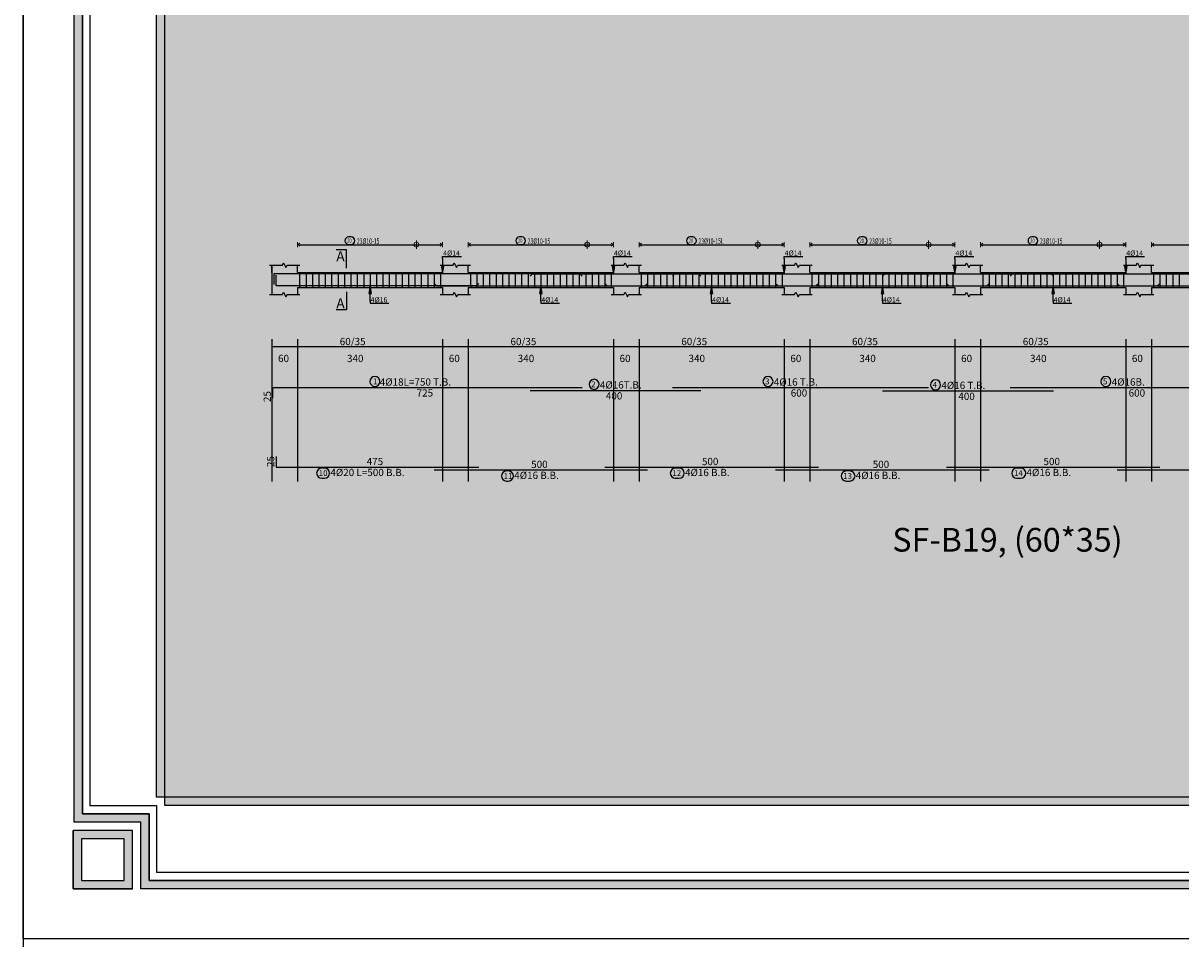
# Model space of a CAD drawing. Units: inches. Extents: x 2717 to 4213, y 3118 to 6912.
# Drawn here: x 3799 to 3853, y 4813 to 4856 of the extents above; entities that cross this region are included whole.
import ezdxf

# ---------------------------------------------------------------- set-up
doc = ezdxf.new("R2010")
doc.units = ezdxf.units.IN
doc.header["$MEASUREMENT"] = 0
for name, color, linetype in [('Bars beam', 5, 'Continuous'), ('BarsTitle', 254, 'Continuous'), ('BeamDimLin', 4, 'Continuous'), ('BeamDimTxt', 6, 'Continuous'), ('BeamElevLin', 4, 'Continuous'), ('ElevBarLin', 1, 'Continuous'), ('ElevBarTxt', 6, 'Continuous'), ('Frame final', 7, 'Continuous'), ('LinkDimLin', 1, 'Continuous'), ('LinkDimTxt', 6, 'Continuous'), ('SectMarkLin', 144, 'Continuous'), ('SectMarkTxt', 144, 'Continuous'), ('Titles', 2, 'Continuous')]:
    doc.layers.add(name, color=color, linetype=linetype)
doc.layers.add('BARSEGTXT', color=7, linetype='Continuous', lineweight=20)
doc.styles.add('Txt-shx', font='Txt.shx')

msp = doc.modelspace()

# ---------------------------------------------------------------- hatches: boundary and pattern name
at = {"layer": 'Frame final', "linetype": 'Continuous'}
h = msp.add_hatch(color=256, dxfattribs=at)
h.paths.add_polyline_path([(3804.5138683, 4937.9110266), (3972.8074407, 4937.9110266), (3972.8074407, 4934.7859441), (3975.9325232, 4934.7859441), (3975.9325232, 4819.240536), (3972.7605645, 4819.240536), (3972.7605645, 4816.1153386), (3804.5138683, 4816.1153386), (3804.5138683, 4819.240536), (3801.3887858, 4819.240536), (3801.3887858, 4934.7859441), (3804.5138683, 4934.7859441)], flags=16)
h.paths.add_polyline_path([(3804.123233, 4938.3016619), (3973.198076, 4938.3016619), (3973.198076, 4935.1765794), (3976.3231585, 4935.1765794), (3976.3231585, 4818.8499007), (3973.1511998, 4818.8499007), (3973.1511998, 4815.7247033), (3804.123233, 4815.7247033), (3804.123233, 4818.8499007), (3800.9981505, 4818.8499007), (3800.9981505, 4935.1765794), (3804.123233, 4935.1765794)])
h = msp.add_hatch(color=256, dxfattribs=at)
edge = h.paths.add_edge_path()
edge.add_line((3950.8603826, 4908.0566123), (3950.8603826, 4819.6311713))
edge.add_line((3950.8603826, 4819.6311713), (3805.2474065, 4819.6311713))
edge.add_line((3805.2474065, 4819.6311713), (3805.2481454, 4934.3953088))
edge.add_line((3805.2481454, 4934.3953088), (3951.250903, 4934.3953088))
edge.add_line((3951.250903, 4934.3953088), (3951.250903, 4928.4197784))
edge.add_arc((3962.5057122, 4917.7245982), 15.5260301, 136.460476, 223.539524)
edge.add_line((3951.250903, 4907.0294179), (3951.250903, 4820.0216917))
edge.add_line((3951.250903, 4820.0216917), (3804.8568861, 4820.0216917))
edge.add_line((3804.8568861, 4820.0216917), (3804.8576249, 4934.0047908))
edge.add_line((3804.8576249, 4934.0047908), (3950.8603826, 4934.0047884))
edge.add_line((3950.8603826, 4934.0047884), (3950.8603826, 4927.392584))
edge.add_arc((3962.5057122, 4917.7245982), 15.1355096, 140.30044576, 219.69955424)
h = msp.add_hatch(color=256, dxfattribs=at)
h.paths.add_polyline_path([(3803.7325977, 4815.7248182), (3803.7325977, 4818.4592654), (3800.9512742, 4818.4592654), (3800.9512742, 4815.7248182)])
h.paths.add_polyline_path([(3801.3419096, 4818.0686301), (3801.3419096, 4816.1154535), (3803.3419624, 4816.1154535), (3803.3419624, 4818.0686301)], flags=16)

# ---------------------------------------------------------------- linework, layer by layer
msp.add_xline((3798.6137783, 6732.9787425), (0, -1))
at = {"layer": 'Bars beam', "linetype": 'Continuous'}
for p, q in [((3811.5665094, 4844.6132815), (3811.5665094, 4843.9132814)), ((3811.8665094, 4844.6132815), (3811.8665094, 4843.9132814)), ((3812.1665093, 4844.6132815), (3812.1665093, 4843.9132814)), ((3812.4665093, 4844.6132815), (3812.4665093, 4843.9132814)), ((3812.7665092, 4844.6132815), (3812.7665092, 4843.9132814)), ((3813.0665092, 4844.6132815), (3813.0665092, 4843.9132814)), ((3813.3665091, 4844.6132815), (3813.3665091, 4843.9132814)), ((3813.6665091, 4844.6132815), (3813.6665091, 4843.9132814)), ((3813.966509, 4844.6132815), (3813.966509, 4843.9132814)), ((3814.266509, 4844.6132815), (3814.266509, 4843.9132814)), ((3814.5665089, 4844.6132815), (3814.5665089, 4843.9132814)), ((3814.8665089, 4844.6132815), (3814.8665089, 4843.9132814)), ((3815.1665091, 4844.6132815), (3815.1665091, 4843.9132814)), ((3815.4665093, 4844.6132815), (3815.4665093, 4843.9132814)), ((3815.7665095, 4844.6132815), (3815.7665095, 4843.9132814)), ((3816.0665097, 4844.6132815), (3816.0665097, 4843.9132814)), ((3816.3665099, 4844.6132815), (3816.3665099, 4843.9132814)), ((3816.66651, 4844.6132815), (3816.66651, 4843.9132814)), ((3816.9665102, 4844.6132815), (3816.9665102, 4843.9132814)), ((3817.2665104, 4844.6132815), (3817.2665104, 4843.9132814)), ((3817.5665106, 4844.6132815), (3817.5665106, 4843.9132814)), ((3817.8665108, 4844.6132815), (3817.8665108, 4843.9132814)), ((3818.166511, 4844.6132815), (3818.166511, 4843.9132814)), ((3819.5665092, 4844.6132815), (3819.5665092, 4843.9132814)), ((3819.8665094, 4844.6132815), (3819.8665094, 4843.9132814)), ((3820.1665096, 4844.6132815), (3820.1665096, 4843.9132814)), ((3820.4665098, 4844.6132815), (3820.4665098, 4843.9132814)), ((3820.7665099, 4844.6132815), (3820.7665099, 4843.9132814)), ((3821.0665101, 4844.6132815), (3821.0665101, 4843.9132814)), ((3821.3665103, 4844.6132815), (3821.3665103, 4843.9132814)), ((3821.6665105, 4844.6132815), (3821.6665105, 4843.9132814)), ((3821.9665107, 4844.6132815), (3821.9665107, 4843.9132814)), ((3822.2665109, 4844.6132815), (3822.2665109, 4843.9132814)), ((3822.5665111, 4844.6132815), (3822.5665111, 4843.9132814)), ((3822.8665113, 4844.6132815), (3822.8665113, 4843.9132814)), ((3823.1665115, 4844.6132815), (3823.1665115, 4843.9132814)), ((3823.4665117, 4844.6132815), (3823.4665117, 4843.9132814)), ((3823.7665119, 4844.6132815), (3823.7665119, 4843.9132814)), ((3824.066512, 4844.6132815), (3824.066512, 4843.9132814)), ((3824.3665122, 4844.6132815), (3824.3665122, 4843.9132814)), ((3824.6665124, 4844.6132815), (3824.6665124, 4843.9132814)), ((3824.9665126, 4844.6132815), (3824.9665126, 4843.9132814)), ((3825.2665128, 4844.6132815), (3825.2665128, 4843.9132814)), ((3825.566513, 4844.6132815), (3825.566513, 4843.9132814)), ((3825.8665132, 4844.6132815), (3825.8665132, 4843.9132814)), ((3826.1665134, 4844.6132815), (3826.1665134, 4843.9132814)), ((3827.5665082, 4844.6132815), (3827.5665082, 4843.9132814)), ((3827.8665075, 4844.6132815), (3827.8665075, 4843.9132814)), ((3828.1665067, 4844.6132815), (3828.1665067, 4843.9132814)), ((3828.4665059, 4844.6132815), (3828.4665059, 4843.9132814)), ((3828.7665052, 4844.6132815), (3828.7665052, 4843.9132814)), ((3829.0665044, 4844.6132815), (3829.0665044, 4843.9132814)), ((3829.3665037, 4844.6132815), (3829.3665037, 4843.9132814)), ((3829.6665029, 4844.6132815), (3829.6665029, 4843.9132814)), ((3829.9665021, 4844.6132815), (3829.9665021, 4843.9132814)), ((3830.2665014, 4844.6132815), (3830.2665014, 4843.9132814)), ((3830.5665006, 4844.6132815), (3830.5665006, 4843.9132814)), ((3830.8664998, 4844.6132815), (3830.8664998, 4843.9132814)), ((3831.1664991, 4844.6132815), (3831.1664991, 4843.9132814)), ((3831.4664983, 4844.6132815), (3831.4664983, 4843.9132814)), ((3831.7664975, 4844.6132815), (3831.7664975, 4843.9132814)), ((3832.0664968, 4844.6132815), (3832.0664968, 4843.9132814)), ((3832.366496, 4844.6132815), (3832.366496, 4843.9132814)), ((3832.6664953, 4844.6132815), (3832.6664953, 4843.9132814)), ((3832.9664945, 4844.6132815), (3832.9664945, 4843.9132814)), ((3833.2664937, 4844.6132815), (3833.2664937, 4843.9132814)), ((3833.566493, 4844.6132815), (3833.566493, 4843.9132814)), ((3833.8664922, 4844.6132815), (3833.8664922, 4843.9132814)), ((3834.1664914, 4844.6132815), (3834.1664914, 4843.9132814)), ((3835.5665082, 4844.6132815), (3835.5665082, 4843.9132814)), ((3835.8665075, 4844.6132815), (3835.8665075, 4843.9132814)), ((3836.1665067, 4844.6132815), (3836.1665067, 4843.9132814)), ((3836.4665059, 4844.6132815), (3836.4665059, 4843.9132814)), ((3836.7665052, 4844.6132815), (3836.7665052, 4843.9132814)), ((3837.0665044, 4844.6132815), (3837.0665044, 4843.9132814)), ((3837.3665037, 4844.6132815), (3837.3665037, 4843.9132814)), ((3837.6665029, 4844.6132815), (3837.6665029, 4843.9132814)), ((3837.9665021, 4844.6132815), (3837.9665021, 4843.9132814)), ((3838.2665014, 4844.6132815), (3838.2665014, 4843.9132814)), ((3838.5665006, 4844.6132815), (3838.5665006, 4843.9132814)), ((3838.8664998, 4844.6132815), (3838.8664998, 4843.9132814)), ((3839.1664991, 4844.6132815), (3839.1664991, 4843.9132814)), ((3839.4664983, 4844.6132815), (3839.4664983, 4843.9132814)), ((3839.7664975, 4844.6132815), (3839.7664975, 4843.9132814)), ((3840.0664968, 4844.6132815), (3840.0664968, 4843.9132814)), ((3840.366496, 4844.6132815), (3840.366496, 4843.9132814)), ((3840.6664953, 4844.6132815), (3840.6664953, 4843.9132814)), ((3840.9664945, 4844.6132815), (3840.9664945, 4843.9132814)), ((3841.2664937, 4844.6132815), (3841.2664937, 4843.9132814)), ((3841.566493, 4844.6132815), (3841.566493, 4843.9132814)), ((3841.8664922, 4844.6132815), (3841.8664922, 4843.9132814)), ((3842.1664914, 4844.6132815), (3842.1664914, 4843.9132814)), ((3843.5665101, 4844.6132815), (3843.5665101, 4843.9132814)), ((3843.8665094, 4844.6132815), (3843.8665094, 4843.9132814)), ((3844.1665086, 4844.6132815), (3844.1665086, 4843.9132814)), ((3844.4665078, 4844.6132815), (3844.4665078, 4843.9132814)), ((3844.7665071, 4844.6132815), (3844.7665071, 4843.9132814)), ((3845.0665063, 4844.6132815), (3845.0665063, 4843.9132814)), ((3845.3665056, 4844.6132815), (3845.3665056, 4843.9132814)), ((3845.6665048, 4844.6132815), (3845.6665048, 4843.9132814)), ((3845.966504, 4844.6132815), (3845.966504, 4843.9132814)), ((3846.2665033, 4844.6132815), (3846.2665033, 4843.9132814)), ((3846.5665025, 4844.6132815), (3846.5665025, 4843.9132814)), ((3846.8665017, 4844.6132815), (3846.8665017, 4843.9132814)), ((3847.166501, 4844.6132815), (3847.166501, 4843.9132814)), ((3847.4665002, 4844.6132815), (3847.4665002, 4843.9132814)), ((3847.7664995, 4844.6132815), (3847.7664995, 4843.9132814)), ((3848.0664987, 4844.6132815), (3848.0664987, 4843.9132814)), ((3848.3664979, 4844.6132815), (3848.3664979, 4843.9132814)), ((3848.6664972, 4844.6132815), (3848.6664972, 4843.9132814)), ((3848.9664964, 4844.6132815), (3848.9664964, 4843.9132814)), ((3849.2664956, 4844.6132815), (3849.2664956, 4843.9132814)), ((3849.5664949, 4844.6132815), (3849.5664949, 4843.9132814)), ((3849.8664941, 4844.6132815), (3849.8664941, 4843.9132814)), ((3850.1664934, 4844.6132815), (3850.1664934, 4843.9132814)), ((3851.5665101, 4844.6132815), (3851.5665101, 4843.9132814)), ((3851.8665094, 4844.6132815), (3851.8665094, 4843.9132814)), ((3852.1665086, 4844.6132815), (3852.1665086, 4843.9132814)), ((3852.4665078, 4844.6132815), (3852.4665078, 4843.9132814)), ((3852.7665071, 4844.6132815), (3852.7665071, 4843.9132814))]:
    msp.add_line(p, q, dxfattribs=at)
for points in [[(3824.806509, 4844.4373372), (3824.6965093, 4844.547337), (3810.3565094, 4844.547337), (3810.3565094, 4844.047337)], [(3819.9665098, 4844.0912206), (3819.8565101, 4843.9812207), (3810.4665094, 4843.9812207), (3810.4665094, 4844.4812207)], [(3822.3665094, 4844.4373372), (3822.476509, 4844.547337), (3830.2565088, 4844.547337), (3830.3665094, 4844.4373372)], [(3829.0265092, 4844.4373372), (3829.1365098, 4844.547337), (3840.9165086, 4844.547337), (3841.0265092, 4844.4373372)], [(3838.8765096, 4844.4373372), (3838.9865102, 4844.547337), (3846.7665109, 4844.547337), (3846.8765115, 4844.4373372)], [(3844.8565072, 4844.4373372), (3844.9665078, 4844.547337), (3856.7465066, 4844.547337), (3856.8565072, 4844.4373372)], [(3817.8665094, 4844.0892257), (3817.9765095, 4843.9792259), (3827.7565088, 4843.9792259), (3827.8665094, 4844.0892257)], [(3825.8665094, 4844.0892257), (3825.976509, 4843.9792259), (3835.7565088, 4843.9792259), (3835.8665094, 4844.0892257)], [(3833.8665094, 4844.0892257), (3833.97651, 4843.9792259), (3843.7565088, 4843.9792259), (3843.8665094, 4844.0892257)], [(3841.8665094, 4844.0892257), (3841.97651, 4843.9792259), (3851.7565088, 4843.9792259), (3851.8665094, 4844.0892257)], [(3849.8665094, 4844.0892257), (3849.97651, 4843.9792259), (3859.7565088, 4843.9792259), (3859.8665094, 4844.0892257)], [(3810.3065094, 4838.7193563), (3810.3065094, 4839.2193563), (3824.806509, 4839.2193563)], [(3822.3665094, 4839.0833564), (3830.3665094, 4839.0833564)], [(3829.0265092, 4839.2193563), (3841.0265092, 4839.2193563)], [(3838.8765096, 4839.0606897), (3846.8765115, 4839.0606897)], [(3844.8565072, 4839.2193563), (3856.8565072, 4839.2193563)], [(3810.4665094, 4835.9946897), (3810.4665094, 4835.4946897), (3819.9665098, 4835.4946897)], [(3817.8665094, 4835.3586895), (3827.8665094, 4835.3586895)], [(3825.8665094, 4835.4946897), (3835.8665094, 4835.4946897)], [(3833.8665094, 4835.3586895), (3843.8665094, 4835.3586895)], [(3841.8665094, 4835.4946897), (3851.8665094, 4835.4946897)], [(3849.8665094, 4835.3586895), (3859.8665094, 4835.3586895)]]:
    msp.add_lwpolyline(points, dxfattribs=at)
at = {"layer": 'BarsTitle', "linetype": 'Continuous'}
for points in [[(3815.0918831, 4839.741223, 0.99999923), (3815.0918826, 4839.2697562), (3815.0918831, 4839.2697563, 0.99999923), (3815.0918836, 4839.741223), (3815.0918831, 4839.741223)], [(3825.3595762, 4839.605223, 0.99999923), (3825.3595762, 4839.1337564), (3825.3595762, 4839.1337564, 0.99999923), (3825.3595762, 4839.605223), (3825.3595762, 4839.605223)], [(3833.508069, 4839.741223, 0.99999923), (3833.508069, 4839.2697562), (3833.508069, 4839.2697563, 0.99999923), (3833.508069, 4839.741223), (3833.508069, 4839.741223)], [(3841.3580694, 4839.5825563, 0.99999923), (3841.3580694, 4839.1110895), (3841.3580694, 4839.1110897, 0.99999923), (3841.3580694, 4839.5825563), (3841.3580694, 4839.5825563)], [(3849.338067, 4839.741223, 0.99999923), (3849.338067, 4839.2697562), (3849.338067, 4839.2697563, 0.99999923), (3849.338067, 4839.741223), (3849.338067, 4839.741223)], [(3812.5991215, 4835.4442894, 0.99999923), (3812.5991212, 4834.9728234), (3812.7348495, 4834.9728229, 0.99999923), (3812.7348497, 4835.4442894), (3812.5991215, 4835.4442894)], [(3821.2577648, 4835.3082893, 0.99999923), (3821.2577648, 4834.8368223), (3821.3480691, 4834.8368227, 0.99999923), (3821.3480691, 4835.3082893), (3821.2577648, 4835.3082893)], [(3829.1669168, 4835.4442894, 0.99999923), (3829.1669168, 4834.9728234), (3829.3480691, 4834.9728229, 0.99999923), (3829.3480691, 4835.4442894), (3829.1669168, 4835.4442894)], [(3837.1669168, 4835.3082893, 0.99999923), (3837.1669168, 4834.8368223), (3837.3480691, 4834.8368227, 0.99999923), (3837.3480691, 4835.3082893), (3837.1669168, 4835.3082893)], [(3845.1669168, 4835.4442894, 0.99999923), (3845.1669168, 4834.9728234), (3845.3480691, 4834.9728229, 0.99999923), (3845.3480691, 4835.4442894), (3845.1669168, 4835.4442894)]]:
    msp.add_lwpolyline(points, format="xyb", dxfattribs=at)
at = {"layer": 'BeamDimLin', "linetype": 'Continuous'}
for p, q in [((3810.2665094, 4841.486023), (3810.2665094, 4834.809623)), ((3810.2665094, 4841.146023), (3893.2465066, 4841.146023)), ((3811.4665094, 4841.486023), (3811.4665094, 4834.809623)), ((3818.266509, 4841.486023), (3818.266509, 4834.809623)), ((3819.4665088, 4841.486023), (3819.4665088, 4834.809623)), ((3826.266509, 4841.486023), (3826.266509, 4834.809623)), ((3827.4665098, 4841.486023), (3827.4665098, 4834.809623)), ((3834.266509, 4841.486023), (3834.266509, 4834.809623)), ((3835.4665098, 4841.486023), (3835.4665098, 4834.809623)), ((3842.266509, 4841.486023), (3842.266509, 4834.809623)), ((3843.4665078, 4841.486023), (3843.4665078, 4834.809623)), ((3850.2665071, 4841.486023), (3850.2665071, 4834.809623)), ((3851.4665078, 4841.486023), (3851.4665078, 4834.809623))]:
    msp.add_line(p, q, dxfattribs=at)
at = {"layer": 'BeamElevLin', "linetype": 'Continuous'}
for p, q in [((3810.1565093, 4844.9532816), (3810.7565094, 4844.9532816)), ((3810.2665094, 4844.6132815), (3810.2665094, 4844.9532816)), ((3810.2665094, 4844.9532816), (3810.2665094, 4843.5732815)), ((3810.7565094, 4844.9532816), (3810.8115094, 4845.0632815)), ((3810.8115094, 4845.0632815), (3810.9215094, 4844.8432815)), ((3810.9215094, 4844.8432815), (3810.9765094, 4844.9532816)), ((3810.9765094, 4844.9532816), (3811.5765094, 4844.9532816)), ((3811.4665094, 4844.6132815), (3811.4665094, 4844.9532816)), ((3818.1565089, 4844.9532816), (3818.7565088, 4844.9532816)), ((3818.266509, 4844.6132815), (3818.266509, 4844.9532816)), ((3818.7565088, 4844.9532816), (3818.8115091, 4845.0632815)), ((3818.8115091, 4845.0632815), (3818.9215087, 4844.8432815)), ((3818.9215087, 4844.8432815), (3818.976509, 4844.9532816)), ((3818.976509, 4844.9532816), (3819.5765085, 4844.9532816)), ((3819.4665088, 4844.6132815), (3819.4665088, 4844.9532816)), ((3826.1565093, 4844.9532816), (3826.7565097, 4844.9532816)), ((3826.266509, 4844.6132815), (3826.266509, 4844.9532816)), ((3826.7565097, 4844.9532816), (3826.8115091, 4845.0632815)), ((3826.8115091, 4845.0632815), (3826.9215097, 4844.8432815)), ((3826.9215097, 4844.8432815), (3826.97651, 4844.9532816)), ((3826.97651, 4844.9532816), (3827.5765104, 4844.9532816)), ((3827.4665098, 4844.6132815), (3827.4665098, 4844.9532816)), ((3834.1565084, 4844.9532816), (3834.7565088, 4844.9532816)), ((3834.266509, 4844.6132815), (3834.266509, 4844.9532816)), ((3834.7565088, 4844.9532816), (3834.8115091, 4845.0632815)), ((3834.8115091, 4845.0632815), (3834.9215097, 4844.8432815)), ((3834.9215097, 4844.8432815), (3834.97651, 4844.9532816)), ((3834.97651, 4844.9532816), (3835.5765104, 4844.9532816)), ((3835.4665098, 4844.6132815), (3835.4665098, 4844.9532816)), ((3842.1565084, 4844.9532816), (3842.7565088, 4844.9532816)), ((3842.266509, 4844.6132815), (3842.266509, 4844.9532816)), ((3842.7565088, 4844.9532816), (3842.8115091, 4845.0632815)), ((3842.8115091, 4845.0632815), (3842.9215097, 4844.8432815)), ((3842.9215097, 4844.8432815), (3842.97651, 4844.9532816)), ((3842.97651, 4844.9532816), (3843.5765085, 4844.9532816)), ((3843.4665078, 4844.6132815), (3843.4665078, 4844.9532816)), ((3850.1565065, 4844.9532816), (3850.7565088, 4844.9532816)), ((3850.2665071, 4844.6132815), (3850.2665071, 4844.9532816)), ((3850.7565088, 4844.9532816), (3850.8115091, 4845.0632815)), ((3850.8115091, 4845.0632815), (3850.9215097, 4844.8432815)), ((3850.9215097, 4844.8432815), (3850.97651, 4844.9532816)), ((3850.97651, 4844.9532816), (3851.5765085, 4844.9532816)), ((3851.4665078, 4844.6132815), (3851.4665078, 4844.9532816)), ((3811.4665094, 4844.6132815), (3818.266509, 4844.6132815)), ((3819.4665088, 4844.6132815), (3826.266509, 4844.6132815)), ((3827.4665098, 4844.6132815), (3834.266509, 4844.6132815)), ((3835.4665098, 4844.6132815), (3842.266509, 4844.6132815)), ((3843.4665078, 4844.6132815), (3850.2665071, 4844.6132815)), ((3851.4665078, 4844.6132815), (3858.2665071, 4844.6132815)), ((3811.4665094, 4843.9132814), (3811.4665094, 4843.5732815)), ((3811.4665094, 4843.9132814), (3818.266509, 4843.9132814)), ((3818.266509, 4843.9132814), (3818.266509, 4843.5732815)), ((3819.4665088, 4843.9132814), (3819.4665088, 4843.5732815)), ((3819.4665088, 4843.9132814), (3826.266509, 4843.9132814)), ((3826.266509, 4843.9132814), (3826.266509, 4843.5732815)), ((3827.4665098, 4843.9132814), (3827.4665098, 4843.5732815)), ((3827.4665098, 4843.9132814), (3834.266509, 4843.9132814)), ((3834.266509, 4843.9132814), (3834.266509, 4843.5732815)), ((3835.4665098, 4843.9132814), (3835.4665098, 4843.5732815)), ((3835.4665098, 4843.9132814), (3842.266509, 4843.9132814)), ((3842.266509, 4843.9132814), (3842.266509, 4843.5732815)), ((3843.4665078, 4843.9132814), (3843.4665078, 4843.5732815)), ((3843.4665078, 4843.9132814), (3850.2665071, 4843.9132814)), ((3850.2665071, 4843.9132814), (3850.2665071, 4843.5732815)), ((3851.4665078, 4843.9132814), (3851.4665078, 4843.5732815)), ((3851.4665078, 4843.9132814), (3858.2665071, 4843.9132814)), ((3810.1565093, 4843.5732815), (3810.7565094, 4843.5732815)), ((3810.7565094, 4843.5732815), (3810.8115094, 4843.6832814)), ((3810.8115094, 4843.6832814), (3810.9215094, 4843.4632816)), ((3810.9215094, 4843.4632816), (3810.9765094, 4843.5732815)), ((3810.9765094, 4843.5732815), (3811.5765094, 4843.5732815)), ((3818.1565089, 4843.5732815), (3818.7565088, 4843.5732815)), ((3818.7565088, 4843.5732815), (3818.8115091, 4843.6832814)), ((3818.8115091, 4843.6832814), (3818.9215087, 4843.4632816)), ((3818.9215087, 4843.4632816), (3818.976509, 4843.5732815)), ((3818.976509, 4843.5732815), (3819.5765085, 4843.5732815)), ((3826.1565093, 4843.5732815), (3826.7565097, 4843.5732815)), ((3826.7565097, 4843.5732815), (3826.8115091, 4843.6832814)), ((3826.8115091, 4843.6832814), (3826.9215097, 4843.4632816)), ((3826.9215097, 4843.4632816), (3826.97651, 4843.5732815)), ((3826.97651, 4843.5732815), (3827.5765104, 4843.5732815)), ((3834.1565084, 4843.5732815), (3834.7565088, 4843.5732815)), ((3834.7565088, 4843.5732815), (3834.8115091, 4843.6832814)), ((3834.8115091, 4843.6832814), (3834.9215097, 4843.4632816)), ((3834.9215097, 4843.4632816), (3834.97651, 4843.5732815)), ((3834.97651, 4843.5732815), (3835.5765104, 4843.5732815)), ((3842.1565084, 4843.5732815), (3842.7565088, 4843.5732815)), ((3842.7565088, 4843.5732815), (3842.8115091, 4843.6832814)), ((3842.8115091, 4843.6832814), (3842.9215097, 4843.4632816)), ((3842.9215097, 4843.4632816), (3842.97651, 4843.5732815)), ((3842.97651, 4843.5732815), (3843.5765085, 4843.5732815)), ((3850.1565065, 4843.5732815), (3850.7565088, 4843.5732815)), ((3850.7565088, 4843.5732815), (3850.8115091, 4843.6832814)), ((3850.8115091, 4843.6832814), (3850.9215097, 4843.4632816)), ((3850.9215097, 4843.4632816), (3850.97651, 4843.5732815)), ((3850.97651, 4843.5732815), (3851.5765085, 4843.5732815))]:
    msp.add_line(p, q, dxfattribs=at)
at = {"layer": 'ElevBarLin', "linetype": 'Continuous'}
for p, q in [((3818.2049088, 4844.8973369), (3818.266509, 4844.547337)), ((3818.3281092, 4844.8973369), (3818.2049088, 4844.8973369)), ((3818.2126092, 4844.8973369), (3818.266509, 4844.547337)), ((3818.2203092, 4844.8973369), (3818.266509, 4844.547337)), ((3818.2280092, 4844.8973369), (3818.266509, 4844.547337)), ((3818.2357091, 4844.8973369), (3818.266509, 4844.547337)), ((3818.2434091, 4844.8973369), (3818.266509, 4844.547337)), ((3818.2511091, 4844.8973369), (3818.266509, 4844.547337)), ((3818.258809, 4844.8973369), (3818.266509, 4844.547337)), ((3818.266509, 4845.2673371), (3818.266509, 4845.3572814)), ((3818.266509, 4845.3572814), (3819.1463489, 4845.3572814)), ((3818.266509, 4845.2673371), (3818.266509, 4844.547337)), ((3818.266509, 4844.547337), (3818.3281092, 4844.8973369)), ((3818.266509, 4844.547337), (3818.274209, 4844.8973369)), ((3818.266509, 4844.547337), (3818.2819089, 4844.8973369)), ((3818.266509, 4844.547337), (3818.2896089, 4844.8973369)), ((3818.266509, 4844.547337), (3818.2973089, 4844.8973369)), ((3818.266509, 4844.547337), (3818.3050088, 4844.8973369)), ((3818.266509, 4844.547337), (3818.3127088, 4844.8973369)), ((3818.266509, 4844.547337), (3818.3204088, 4844.8973369)), ((3826.2049093, 4844.8973369), (3826.266509, 4844.547337)), ((3826.3281087, 4844.8973369), (3826.2049093, 4844.8973369)), ((3826.2126092, 4844.8973369), (3826.266509, 4844.547337)), ((3826.2203092, 4844.8973369), (3826.266509, 4844.547337)), ((3826.2280092, 4844.8973369), (3826.266509, 4844.547337)), ((3826.2357091, 4844.8973369), (3826.266509, 4844.547337)), ((3826.2434091, 4844.8973369), (3826.266509, 4844.547337)), ((3826.2511091, 4844.8973369), (3826.266509, 4844.547337)), ((3826.258809, 4844.8973369), (3826.266509, 4844.547337)), ((3826.266509, 4845.2673371), (3826.266509, 4845.3572814)), ((3826.266509, 4845.3572814), (3827.1463498, 4845.3572814)), ((3826.266509, 4845.2673371), (3826.266509, 4844.547337)), ((3826.266509, 4844.547337), (3826.3281087, 4844.8973369)), ((3826.266509, 4844.547337), (3826.274209, 4844.8973369)), ((3826.266509, 4844.547337), (3826.2819089, 4844.8973369)), ((3826.266509, 4844.547337), (3826.2896089, 4844.8973369)), ((3826.266509, 4844.547337), (3826.2973089, 4844.8973369)), ((3826.266509, 4844.547337), (3826.3050088, 4844.8973369)), ((3826.266509, 4844.547337), (3826.3127088, 4844.8973369)), ((3826.266509, 4844.547337), (3826.3204088, 4844.8973369)), ((3834.2049093, 4844.8973369), (3834.266509, 4844.547337)), ((3834.3281087, 4844.8973369), (3834.2049093, 4844.8973369)), ((3834.2126092, 4844.8973369), (3834.266509, 4844.547337)), ((3834.2203092, 4844.8973369), (3834.266509, 4844.547337)), ((3834.2280092, 4844.8973369), (3834.266509, 4844.547337)), ((3834.2357091, 4844.8973369), (3834.266509, 4844.547337)), ((3834.2434091, 4844.8973369), (3834.266509, 4844.547337)), ((3834.2511091, 4844.8973369), (3834.266509, 4844.547337)), ((3834.258809, 4844.8973369), (3834.266509, 4844.547337)), ((3834.266509, 4845.2673371), (3834.266509, 4845.3572814)), ((3834.266509, 4845.3572814), (3835.1463498, 4845.3572814)), ((3834.266509, 4845.2673371), (3834.266509, 4844.547337)), ((3834.266509, 4844.547337), (3834.3281087, 4844.8973369)), ((3834.266509, 4844.547337), (3834.274209, 4844.8973369)), ((3834.266509, 4844.547337), (3834.2819089, 4844.8973369)), ((3834.266509, 4844.547337), (3834.2896089, 4844.8973369)), ((3834.266509, 4844.547337), (3834.2973089, 4844.8973369)), ((3834.266509, 4844.547337), (3834.3050088, 4844.8973369)), ((3834.266509, 4844.547337), (3834.3127088, 4844.8973369)), ((3834.266509, 4844.547337), (3834.3204088, 4844.8973369)), ((3842.2049093, 4844.8973369), (3842.266509, 4844.547337)), ((3842.3281087, 4844.8973369), (3842.2049093, 4844.8973369)), ((3842.2126092, 4844.8973369), (3842.266509, 4844.547337)), ((3842.2203092, 4844.8973369), (3842.266509, 4844.547337)), ((3842.2280092, 4844.8973369), (3842.266509, 4844.547337)), ((3842.2357091, 4844.8973369), (3842.266509, 4844.547337)), ((3842.2434091, 4844.8973369), (3842.266509, 4844.547337)), ((3842.2511091, 4844.8973369), (3842.266509, 4844.547337)), ((3842.258809, 4844.8973369), (3842.266509, 4844.547337)), ((3842.266509, 4845.2673371), (3842.266509, 4845.3572814)), ((3842.266509, 4845.3572814), (3843.1463479, 4845.3572814)), ((3842.266509, 4845.2673371), (3842.266509, 4844.547337)), ((3842.266509, 4844.547337), (3842.3281087, 4844.8973369)), ((3842.266509, 4844.547337), (3842.274209, 4844.8973369)), ((3842.266509, 4844.547337), (3842.2819089, 4844.8973369)), ((3842.266509, 4844.547337), (3842.2896089, 4844.8973369)), ((3842.266509, 4844.547337), (3842.2973089, 4844.8973369)), ((3842.266509, 4844.547337), (3842.3050088, 4844.8973369)), ((3842.266509, 4844.547337), (3842.3127088, 4844.8973369)), ((3842.266509, 4844.547337), (3842.3204088, 4844.8973369)), ((3850.2049074, 4844.8973369), (3850.2665071, 4844.547337)), ((3850.3281068, 4844.8973369), (3850.2049074, 4844.8973369)), ((3850.2126054, 4844.8973369), (3850.2665071, 4844.547337)), ((3850.2203073, 4844.8973369), (3850.2665071, 4844.547337)), ((3850.2280053, 4844.8973369), (3850.2665071, 4844.547337)), ((3850.2357072, 4844.8973369), (3850.2665071, 4844.547337)), ((3850.2434053, 4844.8973369), (3850.2665071, 4844.547337)), ((3850.2511072, 4844.8973369), (3850.2665071, 4844.547337)), ((3850.2588052, 4844.8973369), (3850.2665071, 4844.547337)), ((3850.2665071, 4845.2673371), (3850.2665071, 4845.3572814)), ((3850.2665071, 4845.3572814), (3851.1463479, 4845.3572814)), ((3850.2665071, 4845.2673371), (3850.2665071, 4844.547337)), ((3850.2665071, 4844.547337), (3850.3281068, 4844.8973369)), ((3850.2665071, 4844.547337), (3850.274209, 4844.8973369)), ((3850.2665071, 4844.547337), (3850.281907, 4844.8973369)), ((3850.2665071, 4844.547337), (3850.2896089, 4844.8973369)), ((3850.2665071, 4844.547337), (3850.297307, 4844.8973369)), ((3850.2665071, 4844.547337), (3850.3050088, 4844.8973369)), ((3850.2665071, 4844.547337), (3850.3127069, 4844.8973369)), ((3850.2665071, 4844.547337), (3850.3204088, 4844.8973369)), ((3814.8665094, 4843.9812207), (3814.8049094, 4843.6312208)), ((3814.8665094, 4843.9812207), (3814.8126094, 4843.6312208)), ((3814.8665094, 4843.9812207), (3814.8203093, 4843.6312208)), ((3814.8665094, 4843.9812207), (3814.8280093, 4843.6312208)), ((3814.8665094, 4843.9812207), (3814.8357093, 4843.6312208)), ((3814.8665094, 4843.9812207), (3814.8434095, 4843.6312208)), ((3814.8665094, 4843.9812207), (3814.8511094, 4843.6312208)), ((3814.8665094, 4843.9812207), (3814.8588094, 4843.6312208)), ((3814.8665094, 4843.2612207), (3814.8665094, 4843.9812207)), ((3814.9281096, 4843.6312208), (3814.8665094, 4843.9812207)), ((3814.8742093, 4843.6312208), (3814.8665094, 4843.9812207)), ((3814.8819093, 4843.6312208), (3814.8665094, 4843.9812207)), ((3814.8896093, 4843.6312208), (3814.8665094, 4843.9812207)), ((3814.8973092, 4843.6312208), (3814.8665094, 4843.9812207)), ((3814.9050092, 4843.6312208), (3814.8665094, 4843.9812207)), ((3814.9127092, 4843.6312208), (3814.8665094, 4843.9812207)), ((3814.9204091, 4843.6312208), (3814.8665094, 4843.9812207)), ((3822.8665094, 4843.9792259), (3822.8049096, 4843.629226)), ((3822.8665094, 4843.9792259), (3822.8126096, 4843.629226)), ((3822.8665094, 4843.9792259), (3822.8203096, 4843.629226)), ((3822.8665094, 4843.9792259), (3822.8280095, 4843.629226)), ((3822.8665094, 4843.9792259), (3822.8357095, 4843.629226)), ((3822.8665094, 4843.9792259), (3822.8434095, 4843.629226)), ((3822.8665094, 4843.9792259), (3822.8511094, 4843.629226)), ((3822.8665094, 4843.9792259), (3822.8588094, 4843.629226)), ((3822.8665094, 4843.2592258), (3822.8665094, 4843.9792259)), ((3822.9281091, 4843.629226), (3822.8665094, 4843.9792259)), ((3822.8742093, 4843.629226), (3822.8665094, 4843.9792259)), ((3822.8819093, 4843.629226), (3822.8665094, 4843.9792259)), ((3822.8896093, 4843.629226), (3822.8665094, 4843.9792259)), ((3822.8973092, 4843.629226), (3822.8665094, 4843.9792259)), ((3822.9050092, 4843.629226), (3822.8665094, 4843.9792259)), ((3822.9127092, 4843.629226), (3822.8665094, 4843.9792259)), ((3822.9204091, 4843.629226), (3822.8665094, 4843.9792259)), ((3830.8665094, 4843.9792259), (3830.8049096, 4843.629226)), ((3830.8665094, 4843.9792259), (3830.8126096, 4843.629226)), ((3830.8665094, 4843.9792259), (3830.8203096, 4843.629226)), ((3830.8665094, 4843.9792259), (3830.8280095, 4843.629226)), ((3830.8665094, 4843.9792259), (3830.8357095, 4843.629226)), ((3830.8665094, 4843.9792259), (3830.8434095, 4843.629226)), ((3830.8665094, 4843.9792259), (3830.8511094, 4843.629226)), ((3830.8665094, 4843.9792259), (3830.8588094, 4843.629226)), ((3830.8665094, 4843.2592258), (3830.8665094, 4843.9792259)), ((3830.9281091, 4843.629226), (3830.8665094, 4843.9792259)), ((3830.8742093, 4843.629226), (3830.8665094, 4843.9792259)), ((3830.8819093, 4843.629226), (3830.8665094, 4843.9792259)), ((3830.8896093, 4843.629226), (3830.8665094, 4843.9792259)), ((3830.8973092, 4843.629226), (3830.8665094, 4843.9792259)), ((3830.9050092, 4843.629226), (3830.8665094, 4843.9792259)), ((3830.9127092, 4843.629226), (3830.8665094, 4843.9792259)), ((3830.9204091, 4843.629226), (3830.8665094, 4843.9792259)), ((3838.8665094, 4843.9792259), (3838.8049096, 4843.629226)), ((3838.8665094, 4843.9792259), (3838.8126096, 4843.629226)), ((3838.8665094, 4843.9792259), (3838.8203096, 4843.629226)), ((3838.8665094, 4843.9792259), (3838.8280095, 4843.629226)), ((3838.8665094, 4843.9792259), (3838.8357095, 4843.629226)), ((3838.8665094, 4843.9792259), (3838.8434095, 4843.629226)), ((3838.8665094, 4843.9792259), (3838.8511094, 4843.629226)), ((3838.8665094, 4843.9792259), (3838.8588094, 4843.629226)), ((3838.8665094, 4843.2592258), (3838.8665094, 4843.9792259)), ((3838.9281091, 4843.629226), (3838.8665094, 4843.9792259)), ((3838.8742093, 4843.629226), (3838.8665094, 4843.9792259)), ((3838.8819093, 4843.629226), (3838.8665094, 4843.9792259)), ((3838.8896093, 4843.629226), (3838.8665094, 4843.9792259)), ((3838.8973092, 4843.629226), (3838.8665094, 4843.9792259)), ((3838.9050092, 4843.629226), (3838.8665094, 4843.9792259)), ((3838.9127092, 4843.629226), (3838.8665094, 4843.9792259)), ((3838.9204091, 4843.629226), (3838.8665094, 4843.9792259)), ((3846.8665094, 4843.9792259), (3846.8049096, 4843.629226)), ((3846.8665094, 4843.9792259), (3846.8126077, 4843.629226)), ((3846.8665094, 4843.9792259), (3846.8203096, 4843.629226)), ((3846.8665094, 4843.9792259), (3846.8280076, 4843.629226)), ((3846.8665094, 4843.9792259), (3846.8357095, 4843.629226)), ((3846.8665094, 4843.9792259), (3846.8434076, 4843.629226)), ((3846.8665094, 4843.9792259), (3846.8511094, 4843.629226)), ((3846.8665094, 4843.9792259), (3846.8588075, 4843.629226)), ((3846.8665094, 4843.2592258), (3846.8665094, 4843.9792259)), ((3846.9281091, 4843.629226), (3846.8665094, 4843.9792259)), ((3846.8742112, 4843.629226), (3846.8665094, 4843.9792259)), ((3846.8819093, 4843.629226), (3846.8665094, 4843.9792259)), ((3846.8896112, 4843.629226), (3846.8665094, 4843.9792259)), ((3846.8973092, 4843.629226), (3846.8665094, 4843.9792259)), ((3846.9050111, 4843.629226), (3846.8665094, 4843.9792259)), ((3846.9127092, 4843.629226), (3846.8665094, 4843.9792259)), ((3846.920411, 4843.629226), (3846.8665094, 4843.9792259)), ((3814.8049094, 4843.6312208), (3814.9281096, 4843.6312208)), ((3814.8665094, 4843.2612207), (3814.8665094, 4843.1692815)), ((3822.8049096, 4843.629226), (3822.9281091, 4843.629226)), ((3822.8665094, 4843.2592258), (3822.8665094, 4843.1692812)), ((3830.8049096, 4843.629226), (3830.9281091, 4843.629226)), ((3830.8665094, 4843.2592258), (3830.8665094, 4843.1692812)), ((3838.8049096, 4843.629226), (3838.9281091, 4843.629226)), ((3838.8665094, 4843.2592258), (3838.8665094, 4843.1692812)), ((3846.8049096, 4843.629226), (3846.9281091, 4843.629226)), ((3846.8665094, 4843.2592258), (3846.8665094, 4843.1692812)), ((3814.8665094, 4843.1692815), (3815.7463493, 4843.1692815)), ((3822.8665094, 4843.1692812), (3823.7463493, 4843.1692812)), ((3830.8665094, 4843.1692812), (3831.7463502, 4843.1692812)), ((3838.8665094, 4843.1692812), (3839.7463502, 4843.1692812)), ((3846.8665094, 4843.1692812), (3847.7463502, 4843.1692812))]:
    msp.add_line(p, q, dxfattribs=at)
at = {"layer": 'Frame final', "linetype": 'Continuous', "ltscale": 0.1}
msp.add_lwpolyline([(3798.6137783, 4940.6391579), (3978.6137783, 4940.6391579), (3978.6137783, 4813.3873222), (3798.6137783, 4813.3873222)], close=True, dxfattribs=at)
at = {"layer": 'Frame final', "linetype": 'Continuous'}
for points in [[(3804.123233, 4938.3016619), (3973.198076, 4938.3016619), (3973.198076, 4935.1765794), (3976.3231585, 4935.1765794), (3976.3231585, 4818.8499007), (3973.1511998, 4818.8499007), (3973.1511998, 4815.7247033), (3804.123233, 4815.7247033), (3804.123233, 4818.8499007), (3800.9981505, 4818.8499007), (3800.9981505, 4935.1765794), (3804.123233, 4935.1765794), (3804.123233, 4938.3016619)], [(3804.123233, 4938.3016619), (3973.198076, 4938.3016619), (3973.198076, 4935.1765794), (3976.3231585, 4935.1765794), (3976.3231585, 4818.8499007), (3973.1511998, 4818.8499007), (3973.1511998, 4815.7247033), (3804.123233, 4815.7247033), (3804.123233, 4818.8499007), (3800.9981505, 4818.8499007), (3800.9981505, 4935.1765794), (3804.123233, 4935.1765794), (3804.123233, 4938.3016619)], [(3804.123233, 4938.3016619), (3973.198076, 4938.3016619), (3973.198076, 4935.1765794), (3976.3231585, 4935.1765794), (3976.3231585, 4818.8499007), (3973.1511998, 4818.8499007), (3973.1511998, 4815.7247033), (3804.123233, 4815.7247033), (3804.123233, 4818.8499007), (3800.9981505, 4818.8499007), (3800.9981505, 4935.1765794), (3804.123233, 4935.1765794), (3804.123233, 4938.3016619)], [(3885.7988275, 4937.9110266), (3804.5138683, 4937.9110266), (3804.5138683, 4934.7859441), (3801.3887858, 4934.7859441), (3801.3887858, 4819.240536), (3804.5138683, 4819.240536), (3804.5138683, 4816.1153386), (3885.7988275, 4816.1154535)], [(3885.7988275, 4937.5203913), (3804.8576274, 4937.5203913), (3804.8576274, 4934.3953088), (3801.7325449, 4934.3953088), (3801.7325449, 4819.6311713), (3804.8576274, 4819.6311713), (3804.8576274, 4816.5060888), (3885.7988275, 4816.5060888)], [(3803.7325977, 4815.7248182), (3800.9512742, 4815.7248182), (3800.9512742, 4818.4592654)]]:
    msp.add_lwpolyline(points, dxfattribs=at)
for points in [[(3804.5138683, 4937.9110266), (3972.8074407, 4937.9110266), (3972.8074407, 4934.7859441), (3975.9325232, 4934.7859441), (3975.9325232, 4819.240536), (3972.7605645, 4819.240536), (3972.7605645, 4816.1153386), (3804.5138683, 4816.1153386), (3804.5138683, 4819.240536), (3801.3887858, 4819.240536), (3801.3887858, 4934.7859441), (3804.5138683, 4934.7859441)], [(3804.5138683, 4937.9110266), (3972.8074407, 4937.9110266), (3972.8074407, 4934.7859441), (3975.9325232, 4934.7859441), (3975.9325232, 4819.240536), (3972.7605645, 4819.240536), (3972.7605645, 4816.1153386), (3804.5138683, 4816.1153386), (3804.5138683, 4819.240536), (3801.3887858, 4819.240536), (3801.3887858, 4934.7859441), (3804.5138683, 4934.7859441)], [(3804.5138683, 4937.9110266), (3972.8074407, 4937.9110266), (3972.8074407, 4934.7859441), (3975.9325232, 4934.7859441), (3975.9325232, 4819.240536), (3972.7605645, 4819.240536), (3972.7605645, 4816.1153386), (3804.5138683, 4816.1153386), (3804.5138683, 4819.240536), (3801.3887858, 4819.240536), (3801.3887858, 4934.7859441), (3804.5138683, 4934.7859441)], [(3800.9512742, 4815.7248182), (3803.7325977, 4815.7248182), (3803.7325977, 4818.4592654), (3800.9512742, 4818.4592654)], [(3800.9512742, 4815.7248182), (3803.7325977, 4815.7248182), (3803.7325977, 4818.4592654), (3800.9512742, 4818.4592654)], [(3801.3419096, 4816.1154535), (3803.3419624, 4816.1154535), (3803.3419624, 4818.0686301), (3801.3419096, 4818.0686301)], [(3801.3419096, 4816.1154535), (3803.3419624, 4816.1154535), (3803.3419624, 4818.0686301), (3801.3419096, 4818.0686301)]]:
    msp.add_lwpolyline(points, close=True, dxfattribs=at)
at = {"layer": 'Frame final', "linetype": 'Continuous', "ltscale": 0.1}
for points in [[(3950.8603826, 4908.0566123), (3950.8603826, 4819.6311713), (3805.2474065, 4819.6311713), (3805.2481454, 4934.3953088), (3951.250903, 4934.3953088), (3951.250903, 4928.4197784)], [(3951.250903, 4907.0294179), (3951.250903, 4820.0216917), (3804.8568861, 4820.0216917), (3804.8576249, 4934.0047908), (3950.8603826, 4934.0047884), (3950.8603826, 4927.392584)], [(3804.8576274, 4819.6311713), (3804.8568836, 4819.6311713)]]:
    msp.add_lwpolyline(points, dxfattribs=at)
at = {"layer": 'LinkDimLin', "linetype": 'Continuous', "lineweight": 20}
for p, q in [((3811.4665094, 4846.0235013), (3811.4665094, 4845.7995015)), ((3811.5785089, 4845.9761254), (3811.4665094, 4845.9115014)), ((3811.5785089, 4845.8468774), (3811.4665094, 4845.9115014)), ((3817.0345082, 4845.9115014), (3817.0345081, 4846.1035972)), ((3817.0345082, 4845.9115014), (3817.0345082, 4845.7194056)), ((3818.1545095, 4845.9761254), (3818.266509, 4845.9115014)), ((3818.1545095, 4845.8468774), (3818.266509, 4845.9115014)), ((3818.266509, 4846.0235013), (3818.266509, 4845.7995015)), ((3819.4665088, 4846.0235013), (3819.4665088, 4845.7995015)), ((3819.5785083, 4845.9761254), (3819.4665088, 4845.9115014)), ((3819.5785083, 4845.8468774), (3819.4665088, 4845.9115014)), ((3825.0345082, 4845.9115014), (3825.0345081, 4846.1035972)), ((3825.0345082, 4845.9115014), (3825.0345082, 4845.7194056)), ((3826.1545095, 4845.9761254), (3826.266509, 4845.9115014)), ((3826.1545095, 4845.8468774), (3826.266509, 4845.9115014)), ((3826.266509, 4846.0235013), (3826.266509, 4845.7995015)), ((3827.4665088, 4846.0235013), (3827.4665088, 4845.7995015)), ((3827.5785083, 4845.9761254), (3827.4665088, 4845.9115014)), ((3827.5785083, 4845.8468774), (3827.4665088, 4845.9115014)), ((3833.0345082, 4845.9115014), (3833.0345081, 4846.1035972)), ((3833.0345082, 4845.9115014), (3833.0345082, 4845.7194056)), ((3834.1545095, 4845.9761254), (3834.266509, 4845.9115014)), ((3834.1545095, 4845.8468774), (3834.266509, 4845.9115014)), ((3834.266509, 4846.0235013), (3834.266509, 4845.7995015)), ((3835.4665088, 4846.0235013), (3835.4665088, 4845.7995015)), ((3835.5785083, 4845.9761254), (3835.4665088, 4845.9115014)), ((3835.5785083, 4845.8468774), (3835.4665088, 4845.9115014)), ((3841.0345082, 4845.9115014), (3841.0345081, 4846.1035972)), ((3841.0345082, 4845.9115014), (3841.0345082, 4845.7194056)), ((3842.1545095, 4845.9761254), (3842.266509, 4845.9115014)), ((3842.1545095, 4845.8468774), (3842.266509, 4845.9115014)), ((3842.266509, 4846.0235013), (3842.266509, 4845.7995015)), ((3843.4665069, 4846.0235013), (3843.4665069, 4845.7995015)), ((3843.5785064, 4845.9761254), (3843.4665069, 4845.9115014)), ((3843.5785064, 4845.8468774), (3843.4665069, 4845.9115014)), ((3849.0345063, 4845.9115014), (3849.0345062, 4846.1035972)), ((3849.0345063, 4845.9115014), (3849.0345063, 4845.7194056)), ((3850.1545076, 4845.9761254), (3850.2665071, 4845.9115014)), ((3850.1545076, 4845.8468774), (3850.2665071, 4845.9115014)), ((3850.2665071, 4846.0235013), (3850.2665071, 4845.7995015)), ((3851.4665069, 4846.0235013), (3851.4665069, 4845.7995015)), ((3851.5785064, 4845.9761254), (3851.4665069, 4845.9115014)), ((3851.5785064, 4845.8468774), (3851.4665069, 4845.9115014))]:
    msp.add_line(p, q, dxfattribs=at)
at = {"layer": 'LinkDimLin', "linetype": 'Continuous'}
for p, q in [((3811.4665094, 4845.9115014), (3818.266509, 4845.9115014)), ((3819.4665088, 4845.9115014), (3826.266509, 4845.9115014)), ((3827.4665098, 4845.9115014), (3834.266509, 4845.9115014)), ((3835.4665098, 4845.9115014), (3842.266509, 4845.9115014)), ((3843.4665078, 4845.9115014), (3850.2665071, 4845.9115014)), ((3851.4665078, 4845.9115014), (3858.2665071, 4845.9115014))]:
    msp.add_line(p, q, dxfattribs=at)
at = {"layer": 'LinkDimLin', "linetype": 'Continuous', "lineweight": 20}
for centre in [(3817.0345082, 4845.9115014), (3825.0345082, 4845.9115014), (3833.0345082, 4845.9115014), (3841.0345082, 4845.9115014), (3849.0345063, 4845.9115014)]:
    msp.add_circle(centre, 0.1151407, dxfattribs=at)
at = {"layer": 'LinkDimTxt', "linetype": 'Continuous'}
for points in [[(3813.8625118, 4846.2731681, 0.99999923), (3813.8625116, 4845.9265013), (3813.9791319, 4845.9265015, 0.99999923), (3813.9791321, 4846.2731681), (3813.8625118, 4846.2731681)], [(3821.8625116, 4846.2731681, 0.99999923), (3821.8625116, 4845.9265013), (3821.9791316, 4845.9265015, 0.99999923), (3821.9791316, 4846.2731681), (3821.8625116, 4846.2731681)], [(3829.8625116, 4846.2731681, 0.99999923), (3829.8625116, 4845.9265013), (3829.9791326, 4845.9265015, 0.99999923), (3829.9791326, 4846.2731681), (3829.8625116, 4846.2731681)], [(3837.8625116, 4846.2731681, 0.99999923), (3837.8625116, 4845.9265013), (3837.9791326, 4845.9265015, 0.99999923), (3837.9791326, 4846.2731681), (3837.8625116, 4846.2731681)], [(3845.8625116, 4846.2731681, 0.99999923), (3845.8625116, 4845.9265013), (3845.9791307, 4845.9265015, 0.99999923), (3845.9791307, 4846.2731681), (3845.8625116, 4846.2731681)]]:
    msp.add_lwpolyline(points, format="xyb", dxfattribs=at)
at = {"layer": 'SectMarkLin', "linetype": 'Continuous'}
for p, q in [((3813.7547729, 4845.6632817), (3813.2847717, 4845.6632817)), ((3813.7547729, 4844.8172815), (3813.7547729, 4845.6632817)), ((3813.7547729, 4843.7092814), (3813.7547729, 4842.8632816)), ((3813.7547729, 4842.8632816), (3813.2847717, 4842.8632816))]:
    msp.add_line(p, q, dxfattribs=at)

# ---------------------------------------------------------------- texts
at = {"layer": 'BARSEGTXT', "style": 'Txt-shx'}
for p in [(3810.2175758, 4838.5393562), (3810.3775761, 4835.4946897)]:
    msp.add_text('25', height=0.34, rotation=90, dxfattribs=at).set_placement(p)
for s, p in [('725', (3817.0465092, 4838.7949562)), ('400', (3825.913289, 4838.6589563)), ('600', (3834.5732889, 4838.7949562)), ('400', (3842.4232911, 4838.6362896)), ('600', (3850.4032869, 4838.7949562)), ('475', (3814.7065093, 4835.5836232)), ('500', (3822.413289, 4835.447623)), ('500', (3830.413289, 4835.5836232)), ('500', (3838.413289, 4835.447623)), ('500', (3846.413289, 4835.5836232))]:
    msp.add_text(s, height=0.34, dxfattribs=at).set_placement(p)
at = {"layer": 'BarsTitle', "style": 'Txt-shx'}
for s, height, p in [('1', 0.272, (3815.0013074, 4839.371303)), ('4%%C18L=750 T.B.', 0.34, (3815.318459, 4839.3082896)), ('2', 0.272, (3825.2235755, 4839.235303)), ('4%%C16T.B.', 0.34, (3825.6315746, 4839.1722897)), ('3', 0.272, (3833.3720693, 4839.371303)), ('4%%C16 T.B.', 0.34, (3833.7800683, 4839.3082896)), ('4', 0.272, (3841.2220697, 4839.2126363)), ('4%%C16 T.B.', 0.34, (3841.6300706, 4839.149623)), ('5', 0.272, (3849.2020692, 4839.371303)), ('4%%C16B.', 0.34, (3849.6100664, 4839.3082896)), ('10', 0.27200001, (3812.4631216, 4835.0743697)), ('4%%C20 L=500 B.B.', 0.34, (3813.0068492, 4835.0702898)), ('11', 0.27200001, (3821.1217651, 4834.9383695)), ('4%%C16 B.B.', 0.34, (3821.6200694, 4834.9342897)), ('12', 0.27200001, (3829.0309171, 4835.0743697)), ('4%%C16 B.B.', 0.34, (3829.6200685, 4835.0702898)), ('13', 0.27200001, (3837.0309171, 4834.9383695)), ('4%%C16 B.B.', 0.34, (3837.6200685, 4834.9342897)), ('14', 0.27200001, (3845.030919, 4835.0743697)), ('4%%C16 B.B.', 0.34, (3845.6200685, 4835.0702898))]:
    msp.add_text(s, height=height, dxfattribs=at).set_placement(p)
at = {"layer": 'BeamDimTxt', "style": 'Txt-shx'}
for s, p in [('60/35', (3813.4448993, 4841.2049563)), ('60/35', (3821.4448985, 4841.2049563)), ('60/35', (3829.4448995, 4841.2049563)), ('60/35', (3837.4448995, 4841.2049563)), ('60/35', (3845.4448976, 4841.2049563)), ('60', (3810.5548994, 4840.411623)), ('340', (3813.7848992, 4840.411623)), ('60', (3818.5548987, 4840.411623)), ('340', (3821.7848987, 4840.411623)), ('60', (3826.5548992, 4840.411623)), ('340', (3829.7848996, 4840.411623)), ('60', (3834.5549001, 4840.411623)), ('340', (3837.7848996, 4840.411623)), ('60', (3842.5549001, 4840.411623)), ('340', (3845.7848977, 4840.411623)), ('60', (3850.5548982, 4840.411623))]:
    msp.add_text(s, height=0.34, dxfattribs=at).set_placement(p)
at = {"layer": 'ElevBarTxt', "style": 'Txt-shx'}
for s, p in [('4%%C14', (3818.2905092, 4845.3988817)), ('4%%C14', (3826.2905092, 4845.3988817)), ('4%%C14', (3834.2905092, 4845.3988817)), ('4%%C14', (3842.2905092, 4845.3988817)), ('4%%C14', (3850.2905053, 4845.3988817)), ('4%%C16', (3814.8905095, 4843.2108815)), ('4%%C14', (3822.8905095, 4843.2108812)), ('4%%C14', (3830.8905095, 4843.2108812)), ('4%%C14', (3838.8905095, 4843.2108812)), ('4%%C14', (3846.8905076, 4843.2108812))]:
    msp.add_text(s, height=0.24000001, dxfattribs=at).set_placement(p)
at = {"layer": 'LinkDimTxt', "style": 'Txt-shx', "width": 0.7}
for s, height, p in [('20', 0.2, (3813.7925119, 4846.0011682)), ('23%%C10-15', 0.25, (3814.2491321, 4845.9548347)), ('20', 0.2, (3821.7925109, 4846.0011682)), ('23%%C10-15', 0.25, (3822.2491311, 4845.9548347)), ('20', 0.2, (3829.7925119, 4846.0011682)), ('23%%C10-15L', 0.25, (3830.2491311, 4845.9548347)), ('20', 0.2, (3837.7925119, 4846.0011682)), ('23%%C10-15', 0.25, (3838.2491311, 4845.9548347)), ('20', 0.2, (3845.7925119, 4846.0011682)), ('23%%C10-15', 0.25, (3846.2491311, 4845.9548347))]:
    msp.add_text(s, height=height, dxfattribs=at).set_placement(p)
at = {"layer": 'SectMarkTxt', "style": 'Txt-shx'}
for p in [(3813.2847717, 4845.1337483), (3813.2847717, 4842.9290815)]:
    msp.add_text('A', height=0.47, dxfattribs=at).set_placement(p)
at = {"layer": 'Titles', "color": 0, "lineweight": 20, "style": 'Txt-shx'}
msp.add_text('SF-B19, (60*35) ', height=1.109372309, dxfattribs=at).set_placement((3839.3323535, 4831.5309839))

doc.saveas('drawing.dxf')
